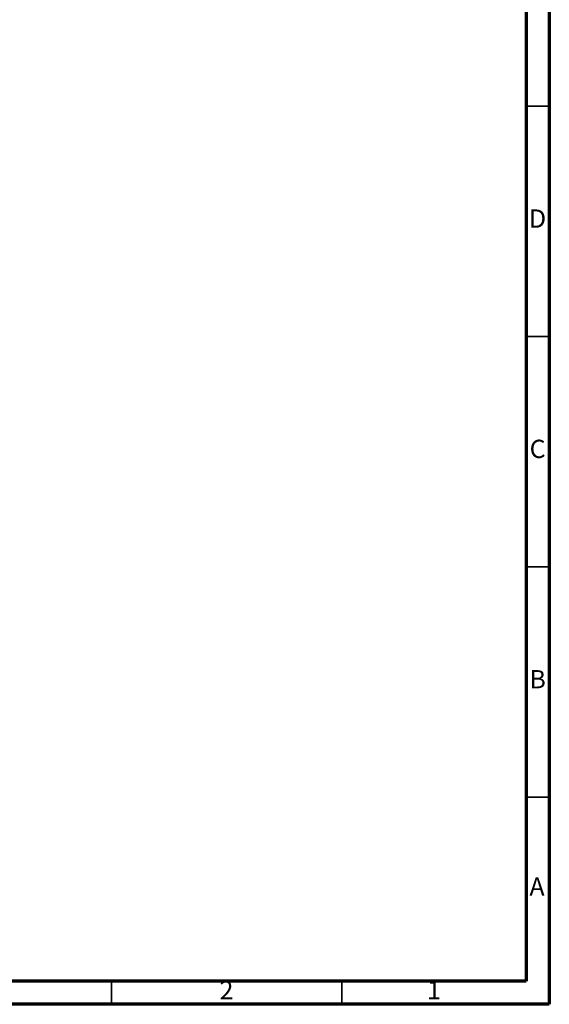
# Model space of a CAD drawing. Units: millimetres. Extents: x 5 to 995, y 5 to 995.
# Drawn here: x 880 to 995, y 5 to 219 of the extents above; entities that cross this region are included whole.
import ezdxf

# ---------------------------------------------------------------- set-up
doc = ezdxf.new("R2010")
doc.units = ezdxf.units.MM
doc.styles.add('SLDTEXTSTYLE0', font='TXT', dxfattribs={"width": 0.75})

msp = doc.modelspace()

# ---------------------------------------------------------------- linework, layer by layer
at = {"color": 5, "linetype": 'Continuous', "lineweight": 70}
for p, q in [((995, 995), (995, 5)), ((990, 990), (990, 10)), ((990, 10), (10, 10)), ((995, 5), (5, 5))]:
    msp.add_line(p, q, dxfattribs=at)
at = {"color": 5, "linetype": 'Continuous', "lineweight": 35}
for p, q in [((990, 200), (995, 200)), ((990, 150), (995, 150)), ((990, 100), (995, 100)), ((990, 50), (995, 50)), ((900, 10), (900, 5)), ((950, 10), (950, 5))]:
    msp.add_line(p, q, dxfattribs=at)

# ---------------------------------------------------------------- texts
at = {"color": 7, "linetype": 'Continuous', "lineweight": 0, "char_height": 3.97, "attachment_point": 2, "style": 'SLDTEXTSTYLE0'}
for s, insert in [('D', (992.45, 177.56)), ('C', (992.46, 127.56)), ('B', (992.47, 77.56)), ('A', (992.34, 32.56)), ('2', (924.96, 10.06)), ('1', (969.96, 10.06))]:
    msp.add_mtext(s, dxfattribs=dict(at, insert=insert))

doc.saveas('drawing.dxf')
